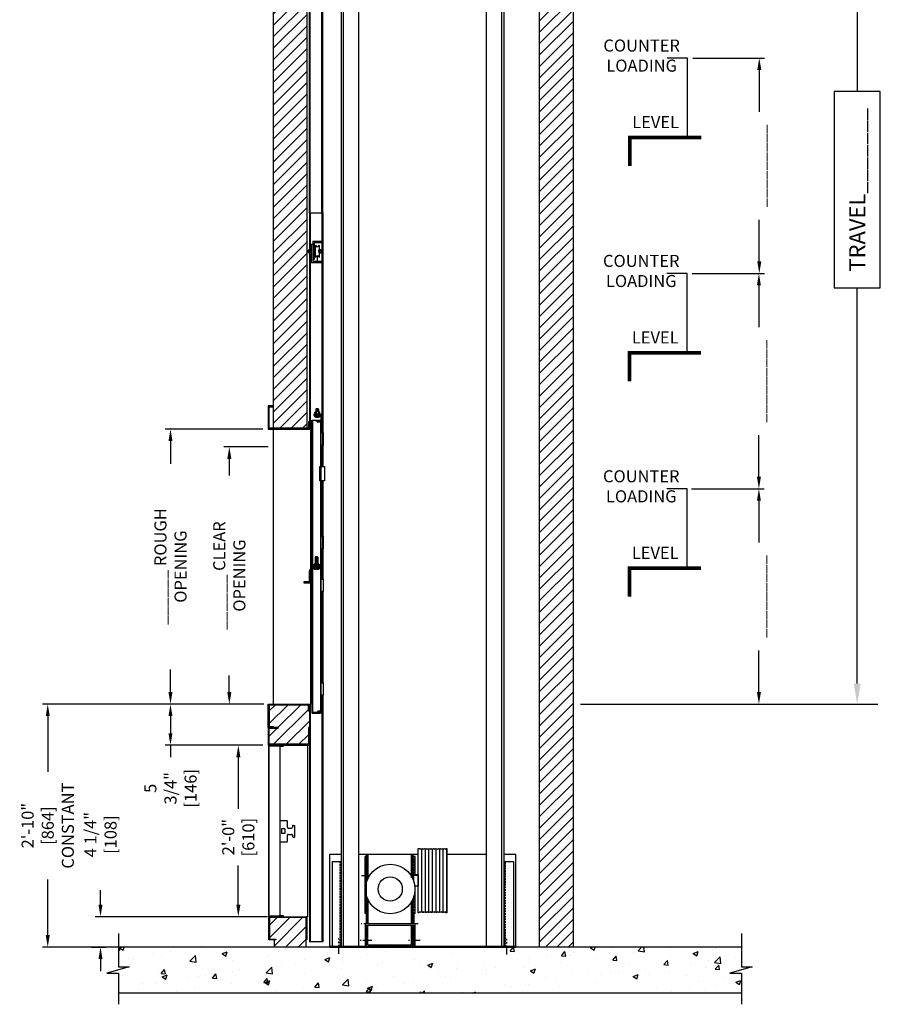
# Model space of a CAD drawing. Extents: x 12 to 427, y 129 to 404.
# Drawn here: x 132 to 252, y 135 to 273 of the extents above; entities that cross this region are included whole.
import ezdxf

# ---------------------------------------------------------------- set-up
doc = ezdxf.new("R2010")
doc.units = 0
doc.header["$MEASUREMENT"] = 0
doc.linetypes.add('CENTER', pattern=[2, 1.25, -0.25, 0.25, -0.25])
doc.linetypes.add('HIDDEN', pattern=[0.375, 0.25, -0.125])
doc.layers.get('0').update_dxf_attribs({"linetype": 'CONTINUOUS'})
doc.layers.get('DEFPOINTS').update_dxf_attribs({"linetype": 'CONTINUOUS'})
for name, color, linetype in [('1', 1, 'CONTINUOUS'), ('10', 6, 'CENTER'), ('3', 3, 'CONTINUOUS'), ('4', 4, 'CONTINUOUS'), ('5', 5, 'HIDDEN')]:
    doc.layers.add(name, color=color, linetype=linetype)
doc.styles.add('ROMANS', font='ROMANS', dxfattribs={"width": 0.8})
doc.dimstyles.new('12', dxfattribs={"dimscale": 12, "dimtxt": 0.140625, "dimasz": 0.140625, "dimexe": 0.0625, "dimexo": 0.0625, "dimgap": 0.0625, "dimtad": 0, "dimdec": 4, "dimzin": 3, "dimdsep": 46, "dimlunit": 4, "dimtxsty": 'ROMANS', "dimcen": -0.125, "dimclrd": 256, "dimclre": 256, "dimclrt": 3, "dimadec": 0, "dimazin": 0, "dimtfac": 1, "dimtdec": 4, "dimtofl": 0, "dimtmove": 0, "dimatfit": 3, "dimfxl": 0, "dimfrac": 2, "dimtolj": 1, "dimtzin": 0, "dimarcsym": 0})
doc.dimstyles.new('P14', dxfattribs={"dimscale": 14, "dimtxt": 0.140625, "dimasz": 0.18, "dimexe": 0.18, "dimexo": 0.0625, "dimgap": 0.125, "dimtad": 0, "dimdec": 4, "dimzin": 3, "dimdsep": 46, "dimlunit": 4, "dimtxsty": 'ROMANS', "dimcen": 0.09, "dimclrt": 3, "dimadec": 0, "dimazin": 0, "dimtfac": 1, "dimtdec": 4, "dimtix": 1, "dimtofl": 0, "dimtmove": 0, "dimatfit": 3, "dimfxl": 0, "dimtolj": 1, "dimtzin": 0, "dimarcsym": 0})

# ---------------------------------------------------------------- blocks, each defined once
blk = doc.blocks.new('*D82')
at = {"layer": '4', "lineweight": -2}
for p, q in [((154.55, 177.47), (135.15, 177.47)), ((135.9, 175.79), (135.9, 168)), ((135.9, 145.16), (135.9, 152.94)), ((146.61, 143.47), (135.15, 143.47))]:
    blk.add_line(p, q, dxfattribs=at)
at = {"layer": '4'}
for points in [[(135.62, 175.79), (136.18, 175.79), (135.9, 177.47)], [(135.62, 145.16), (136.18, 145.16), (135.9, 143.47)]]:
    blk.add_solid(points, dxfattribs=at)
at = {"layer": 'DEFPOINTS', "color": 0}
for p in [(155.3, 177.47), (135.9, 143.47), (147.36, 143.47)]:
    blk.add_point(p, dxfattribs=at)
at = {"layer": '4', "color": 3, "insert": (135.9, 160.47), "char_height": 1.6875, "attachment_point": 5, "rotation": 90, "style": 'ROMANS'}
blk.add_mtext('\\A1;2\'-10" [864]\\PCONSTANT', dxfattribs=at)
blk = doc.blocks.new('*D83')
at = {"layer": '4', "lineweight": -2}
for p, q in [((166, 177.47), (152.32, 177.47)), ((153.07, 175.79), (153.07, 173.41)), ((165.06, 171.72), (152.32, 171.72)), ((153.07, 171.72), (153.07, 170.04))]:
    blk.add_line(p, q, dxfattribs=at)
at = {"layer": '4'}
for points in [[(152.79, 175.79), (153.35, 175.79), (153.07, 177.47)], [(152.79, 173.41), (153.35, 173.41), (153.07, 171.72)]]:
    blk.add_solid(points, dxfattribs=at)
at = {"layer": 'DEFPOINTS', "color": 0}
for p in [(166.75, 177.47), (153.07, 171.72), (165.81, 171.72)]:
    blk.add_point(p, dxfattribs=at)
at = {"layer": '4', "color": 3, "insert": (153.07, 165.69), "char_height": 1.688, "attachment_point": 5, "rotation": 90, "style": 'ROMANS'}
blk.add_mtext('\\A1;5 3/4"\\P [146]', dxfattribs=at)
blk = doc.blocks.new('*D84')
at = {"layer": '4', "lineweight": -2}
for p, q in [((166, 215.97), (152.32, 215.97)), ((153.07, 214.29), (153.07, 211.1)), ((153.07, 179.16), (153.07, 182.34)), ((153.75, 177.47), (152.32, 177.47))]:
    blk.add_line(p, q, dxfattribs=at)
at = {"layer": '4'}
for points in [[(152.79, 214.29), (153.35, 214.29), (153.07, 215.97)], [(152.79, 179.16), (153.35, 179.16), (153.07, 177.47)]]:
    blk.add_solid(points, dxfattribs=at)
at = {"layer": 'DEFPOINTS', "color": 0}
for p in [(166.75, 215.97), (153.07, 177.47), (154.5, 177.47)]:
    blk.add_point(p, dxfattribs=at)
at = {"layer": '4', "color": 3, "insert": (153.07, 196.72), "char_height": 1.6875, "attachment_point": 5, "rotation": 90, "style": 'ROMANS'}
blk.add_mtext('\\A1;______ ROUGH OPENING ', dxfattribs=at)
blk = doc.blocks.new('*D85')
at = {"layer": '4', "lineweight": -2}
for p, q in [((166.75, 213.47), (160.55, 213.47)), ((161.3, 211.79), (161.3, 209.47)), ((161.3, 179.16), (161.3, 181.48)), ((166.13, 177.47), (160.55, 177.47))]:
    blk.add_line(p, q, dxfattribs=at)
at = {"layer": '4'}
for points in [[(161.02, 211.79), (161.59, 211.79), (161.3, 213.47)], [(161.02, 179.16), (161.59, 179.16), (161.3, 177.47)]]:
    blk.add_solid(points, dxfattribs=at)
at = {"layer": 'DEFPOINTS', "color": 0}
for p in [(161.3, 213.47), (167.5, 213.47), (166.88, 177.47)]:
    blk.add_point(p, dxfattribs=at)
at = {"layer": '4', "color": 3, "insert": (161.3, 195.47), "char_height": 1.6875, "attachment_point": 5, "rotation": 90, "style": 'ROMANS'}
blk.add_mtext('\\A1;______ CLEAR OPENING', dxfattribs=at)
blk = doc.blocks.new('*D86')
at = {"layer": '4', "lineweight": -2}
for p, q in [((143.28, 149.41), (143.28, 151.45)), ((165.53, 147.72), (142.53, 147.72)), ((142.04, 143.47), (144.03, 143.47)), ((143.28, 141.79), (143.28, 140.1))]:
    blk.add_line(p, q, dxfattribs=at)
at = {"layer": '4'}
for points in [[(143, 149.41), (143.56, 149.41), (143.28, 147.72)], [(143, 141.79), (143.56, 141.79), (143.28, 143.47)]]:
    blk.add_solid(points, dxfattribs=at)
at = {"layer": 'DEFPOINTS', "color": 0}
for p in [(166.28, 147.72), (141.29, 143.47), (143.28, 143.47)]:
    blk.add_point(p, dxfattribs=at)
at = {"layer": '4', "color": 3, "insert": (143.28, 159.21), "char_height": 1.6875, "attachment_point": 5, "rotation": 90, "style": 'ROMANS'}
blk.add_mtext('\\A1;4 1/4" [108]', dxfattribs=at)
blk = doc.blocks.new('*D87')
at = {"layer": '4', "lineweight": -2}
for p, q in [((166, 171.72), (161.81, 171.72)), ((162.56, 170.04), (162.56, 162.82)), ((162.56, 149.41), (162.56, 154.89)), ((166.65, 147.72), (161.81, 147.72))]:
    blk.add_line(p, q, dxfattribs=at)
at = {"layer": '4'}
for points in [[(162.28, 170.04), (162.85, 170.04), (162.56, 171.72)], [(162.28, 149.41), (162.85, 149.41), (162.56, 147.72)]]:
    blk.add_solid(points, dxfattribs=at)
at = {"layer": 'DEFPOINTS', "color": 0}
for p in [(166.75, 171.72), (162.56, 147.72), (167.4, 147.72)]:
    blk.add_point(p, dxfattribs=at)
at = {"layer": '4', "color": 3, "insert": (162.56, 158.86), "char_height": 1.688, "attachment_point": 5, "rotation": 90, "style": 'ROMANS'}
blk.add_mtext('\\A1;2\'-0"\\P [610]', dxfattribs=at)
blk = doc.blocks.new('*D95')
at = {"layer": '4', "color": 0, "lineweight": -2}
for p, q in [((222.89, 321.47), (252.02, 321.47)), ((249.14, 318.59), (249.14, 263.22)), ((252.37, 263.22), (245.91, 263.22)), ((245.91, 263.22), (245.91, 235.73)), ((252.37, 235.73), (252.37, 263.22)), ((245.91, 235.73), (252.37, 235.73)), ((249.14, 180.35), (249.14, 235.73)), ((210.43, 177.47), (252.02, 177.47))]:
    blk.add_line(p, q, dxfattribs=at)
at = {"layer": '4', "color": 0}
for points in [[(248.66, 318.59), (249.62, 318.59), (249.14, 321.47)], [(248.66, 180.35), (249.62, 180.35), (249.14, 177.47)]]:
    blk.add_solid(points, dxfattribs=at)
at = {"layer": 'DEFPOINTS', "color": 0}
for p in [(221.89, 321.47), (249.14, 321.47), (209.43, 177.47)]:
    blk.add_point(p, dxfattribs=at)
at = {"layer": '4', "color": 7, "insert": (249.14, 249.47), "char_height": 2.25, "attachment_point": 5, "rotation": 90, "style": 'ROMANS'}
blk.add_mtext('\\A1;TRAVEL_______', dxfattribs=at)
blk = doc.blocks.new('*D96')
at = {"layer": '4', "lineweight": -2}
for p, q in [((226.09, 207.61), (236.14, 207.61)), ((235.39, 205.93), (235.39, 200.11)), ((235.39, 179.16), (235.39, 184.98)), ((225.98, 177.47), (236.14, 177.47))]:
    blk.add_line(p, q, dxfattribs=at)
at = {"layer": '4'}
for points in [[(235.11, 205.93), (235.67, 205.93), (235.39, 207.61)], [(235.11, 179.16), (235.67, 179.16), (235.39, 177.47)]]:
    blk.add_solid(points, dxfattribs=at)
at = {"layer": 'DEFPOINTS', "color": 0}
for p in [(225.34, 207.61), (225.23, 177.47), (235.39, 177.47)]:
    blk.add_point(p, dxfattribs=at)
at = {"layer": '4', "color": 3, "insert": (235.39, 192.54), "char_height": 1.6875, "attachment_point": 5, "rotation": 90, "style": 'ROMANS'}
blk.add_mtext('\\A1;_________', dxfattribs=at)
blk = doc.blocks.new('*D97')
at = {"layer": '4', "lineweight": -2}
for p, q in [((226.09, 237.75), (236.14, 237.75)), ((235.39, 236.07), (235.39, 230.25)), ((235.39, 209.3), (235.39, 215.12)), ((225.98, 207.61), (236.14, 207.61))]:
    blk.add_line(p, q, dxfattribs=at)
at = {"layer": '4'}
for points in [[(235.11, 236.07), (235.67, 236.07), (235.39, 237.75)], [(235.11, 209.3), (235.67, 209.3), (235.39, 207.61)]]:
    blk.add_solid(points, dxfattribs=at)
at = {"layer": 'DEFPOINTS', "color": 0}
for p in [(225.34, 237.75), (225.23, 207.61), (235.39, 207.61)]:
    blk.add_point(p, dxfattribs=at)
at = {"layer": '4', "color": 3, "insert": (235.39, 222.68), "char_height": 1.6875, "attachment_point": 5, "rotation": 90, "style": 'ROMANS'}
blk.add_mtext('\\A1;_________', dxfattribs=at)
blk = doc.blocks.new('*D98')
at = {"layer": '4', "lineweight": -2}
for p, q in [((226.14, 267.89), (236.19, 267.89)), ((235.44, 266.21), (235.44, 260.39)), ((235.44, 239.44), (235.44, 245.26)), ((226.03, 237.75), (236.19, 237.75))]:
    blk.add_line(p, q, dxfattribs=at)
at = {"layer": '4'}
for points in [[(235.16, 266.21), (235.73, 266.21), (235.44, 267.89)], [(235.16, 239.44), (235.73, 239.44), (235.44, 237.75)]]:
    blk.add_solid(points, dxfattribs=at)
at = {"layer": 'DEFPOINTS', "color": 0}
for p in [(225.39, 267.89), (225.28, 237.75), (235.44, 237.75)]:
    blk.add_point(p, dxfattribs=at)
at = {"layer": '4', "color": 3, "insert": (235.44, 252.82), "char_height": 1.6875, "attachment_point": 5, "rotation": 90, "style": 'ROMANS'}
blk.add_mtext('\\A1;_________', dxfattribs=at)

msp = doc.modelspace()

# ---------------------------------------------------------------- hatches: boundary and pattern name
at = {"layer": '1'}
h = msp.add_hatch(dxfattribs=at)
h.set_pattern_fill('ANSI31', color=256, scale=9, style=0)
h.paths.add_polyline_path([(167.43361, 216.09753), (172.18361, 216.09753), (172.18361, 279.03503), (167.43361, 279.03503)])
h = msp.add_hatch(dxfattribs=at)
h.set_pattern_fill('ANSI31', color=256, scale=9, style=0)
h.paths.add_polyline_path([(204.68361, 143.47253), (209.43361, 143.47253), (209.43361, 279.03503), (204.68361, 279.03503)])
h = msp.add_hatch(dxfattribs=at)
h.set_pattern_fill('ANSI31', color=256, scale=10, style=0)
h.set_pattern_definition([(45, (269.738, -556.7679), (-0.8838835, 0.8838835), [])])
h.paths.add_polyline_path([(168.13808, 174.22254), (168.13808, 174.09754), (166.87111, 174.09754), (166.87111, 171.84754), (172.37111, 171.84754), (172.37111, 174.22254), (172.49611, 174.22254), (172.49611, 176.47253), (172.37111, 176.47253), (172.37111, 177.34753), (166.87111, 177.34753), (166.87111, 174.34753), (167.43361, 174.34753), (167.43361, 174.22254)])
h.paths.add_polyline_path([(166.93361, 147.59754), (166.93361, 144.59754), (167.79806, 144.59754), (167.79806, 144.47254), (167.5522, 144.47254), (167.5522, 143.47253), (171.99611, 143.47253), (171.99611, 147.59753)])
h = msp.add_hatch(dxfattribs=at)
h.set_pattern_fill('AR-CONC', color=256, style=0)
h.set_pattern_definition([(50, (-27.105, 0), (7.1726, -0.62752), [0.75, -8.25]), (355, (-27.105, 0), (-1.38751, 7.52192), [0.6, -6.6]), (100.4514, (-26.5074, -0.052), (5.7851, 6.8944), [0.6374, -7.01142]), (46.1842, (-27.105, 2), (10.6724, -1.6552), [1.125, -12.375]), (96.6356, (-26.216, 1.862), (9.34663, 9.74118), [0.9561, -10.51713]), (351.184, (-27.105, 2), (9.3466, 9.7412), [0.9, -9.9]), (21, (-26.105, 1.5), (5.96907, -4.02619), [0.75, -8.25]), (326, (-26.105, 1.5), (2.43315, 7.2515), [0.6, -6.6]), (71.4514, (-25.608, 1.1645), (8.40223, 3.2253), [0.6374, -7.01142]), (37.5, (-27.105, 0), (0.121599, 3.328939), [0, -6.52, 0, -6.7, 0, -6.625]), (7.5, (-27.105, 0), (2.630695, 3.944117), [0, -3.82, 0, -6.37, 0, -2.525]), (327.5, (-29.335, 0), (5.338224, -0.225549), [0, -2.5, 0, -7.8, 0, -10.35]), (317.5, (-30.335, 0), (5.83186, 1.00105), [0, -3.25, 0, -5.18, 0, -7.35])])
h.paths.add_polyline_path([(232.93921, 137.03503), (232.93921, 139.80289), (231.32653, 139.80289), (234.45429, 140.71579), (232.95311, 140.71579), (232.95311, 143.47253), (145.79019, 143.47253), (145.79019, 140.71579), (147.29137, 140.71579), (144.1636, 139.80289), (145.77629, 139.80289), (145.77629, 137.03503)])

# ---------------------------------------------------------------- linework, layer by layer
for p, q in [((204.68361, 143.47253), (204.68361, 287.47252)), ((209.43361, 143.47253), (209.43361, 287.47252)), ((167.43361, 279.03503), (167.43361, 177.47253)), ((172.18361, 216.09753), (172.18361, 279.03503)), ((145.79019, 145.3813), (145.79019, 140.71579)), ((232.95311, 145.3813), (232.95311, 140.71579)), ((147.29137, 140.71579), (144.1636, 139.80289)), ((145.79019, 140.71579), (147.29137, 140.71579)), ((234.45429, 140.71579), (231.32653, 139.80289)), ((232.95311, 140.71579), (234.45429, 140.71579)), ((144.1636, 139.80289), (145.77629, 139.80289)), ((145.77629, 139.80289), (145.77629, 135.46311)), ((231.32653, 139.80289), (232.93921, 139.80289)), ((232.93921, 139.80289), (232.93921, 135.46311))]:
    msp.add_line(p, q)
for points in [[(225.39023, 256.77833), (225.39023, 267.89376), (222.55335, 267.89376)], [(225.33616, 226.63792), (225.33616, 237.75335), (222.49928, 237.75335)], [(225.33616, 196.49751), (225.33616, 207.61294), (222.49928, 207.61294)]]:
    msp.add_lwpolyline(points)
at = {"const_width": 0.5}
for points in [[(217.34596, 252.77833), (217.34596, 256.77833), (227.34596, 256.77833)], [(217.29189, 222.63792), (217.29189, 226.63792), (227.29189, 226.63792)], [(217.29189, 192.49751), (217.29189, 196.49751), (227.29189, 196.49751)]]:
    msp.add_lwpolyline(points, dxfattribs=at)
at = {"layer": '1'}
for p, q in [((172.49611, 246.22253), (172.49611, 279.84794)), ((172.62111, 246.22253), (172.62111, 279.84794)), ((174.24611, 246.22253), (174.24611, 279.84794)), ((174.37111, 246.22253), (174.37111, 279.84794))]:
    msp.add_line(p, q, dxfattribs=at)
at = {"layer": '10'}
for p, q in [((179.80861, 153.47269), (180.89485, 153.47269)), ((187.68361, 153.47269), (186.72237, 153.47269)), ((181.36143, 146.72253), (179.73643, 146.72253)), ((187.73584, 146.72253), (186.11084, 146.72253)), ((176.62111, 142.51753), (176.62111, 144.67753)), ((181.24611, 144.41003), (179.62111, 144.41003)), ((187.99611, 144.41003), (186.37111, 144.41003)), ((200.12111, 142.45503), (200.12111, 144.61503))]:
    msp.add_line(p, q, dxfattribs=at)
at = {"layer": '3'}
for p, q in [((176.93361, 319.50554), (176.93361, 143.47253)), ((177.24611, 319.50554), (177.24611, 143.47253)), ((179.37111, 319.50554), (179.37111, 143.47253)), ((197.24611, 319.50554), (197.24611, 143.47253)), ((199.37111, 319.50554), (199.37111, 143.47253)), ((199.68361, 319.50554), (199.68361, 143.47253)), ((172.49611, 246.22253), (172.49611, 215.97253)), ((172.49611, 246.22253), (174.37111, 246.22253)), ((172.62111, 246.22253), (172.62111, 215.97253)), ((174.24611, 246.22253), (174.24611, 215.47253)), ((174.37111, 246.22253), (174.37111, 215.47253)), ((172.78931, 239.2338), (172.78931, 241.84753)), ((172.78931, 241.84753), (172.97681, 241.84753)), ((174.24611, 242.22253), (172.97681, 242.22253)), ((172.97681, 242.22253), (172.97681, 239.72253)), ((172.97681, 241.84753), (172.97681, 239.4213)), ((174.24611, 242.03503), (173.16431, 242.03503)), ((173.16431, 242.03503), (173.16431, 239.72253)), ((172.39389, 240.68515), (172.39389, 241.00991)), ((172.40986, 240.95578), (172.56056, 240.95578)), ((172.40986, 240.73928), (172.56056, 240.73928)), ((172.4111, 241.06404), (172.56056, 241.06404)), ((172.56056, 241.06404), (172.4111, 241.06404)), ((172.4111, 240.63102), (172.56056, 240.63102)), ((172.56056, 240.63102), (172.4111, 240.63102)), ((172.56056, 240.63102), (172.56056, 241.06404)), ((172.56056, 240.72253), (172.56056, 240.97253)), ((172.66431, 240.97253), (172.56056, 240.97253)), ((172.66431, 240.72253), (172.56056, 240.72253)), ((173.35345, 240.97253), (173.16431, 240.97253)), ((173.35345, 240.72253), (173.16431, 240.72253)), ((173.60345, 240.22253), (173.60345, 239.4213)), ((173.91827, 240.97253), (173.72845, 240.97253)), ((173.91827, 240.72253), (173.72845, 240.72253)), ((173.86469, 240.7694), (173.86469, 240.92565)), ((173.89594, 240.72253), (173.89594, 240.97253)), ((173.91827, 241.06404), (174.10898, 241.06404)), ((174.10898, 241.06404), (173.91827, 241.06404)), ((173.91827, 240.63102), (173.91827, 241.06404)), ((174.11022, 240.95578), (173.91827, 240.95578)), ((174.11022, 240.73928), (173.91827, 240.73928)), ((173.91827, 240.63102), (174.10898, 240.63102)), ((174.10898, 240.63102), (173.91827, 240.63102)), ((174.12619, 240.68515), (174.12619, 241.00991)), ((174.14594, 240.97253), (174.12619, 240.97253)), ((174.14594, 240.72253), (174.12619, 240.72253)), ((174.14594, 240.97253), (174.17719, 240.94128)), ((174.14594, 240.72253), (174.14594, 240.97253)), ((174.14594, 240.72253), (174.17719, 240.75378)), ((174.17719, 240.75378), (174.17719, 240.94128)), ((174.24611, 239.2338), (172.78931, 239.2338)), ((173.16431, 239.72253), (172.97681, 239.72253)), ((174.24611, 239.4213), (172.97681, 239.4213)), ((173.10345, 218.07149), (174.35345, 218.07149)), ((173.10345, 218.07149), (173.10345, 217.88399)), ((173.10345, 217.88399), (174.16595, 217.88399)), ((173.27869, 218.35756), (173.27869, 218.07149)), ((173.27869, 218.07149), (173.27869, 218.35756)), ((173.92821, 218.07149), (173.27869, 218.07149)), ((173.92821, 217.88399), (173.27869, 217.88399)), ((173.27869, 217.88399), (173.27869, 217.65979)), ((173.27869, 217.65979), (173.27869, 217.88399)), ((173.84702, 218.38336), (173.35988, 218.38336)), ((173.81995, 217.88399), (173.38694, 217.88399)), ((173.41595, 218.77461), (173.46282, 218.82149)), ((173.79095, 218.77461), (173.41595, 218.77461)), ((173.79095, 218.77461), (173.41595, 218.77461)), ((173.41595, 218.77461), (173.41595, 218.38336)), ((173.79095, 218.68086), (173.41595, 218.68086)), ((173.79095, 218.58711), (173.41595, 218.58711)), ((173.79095, 218.49336), (173.41595, 218.49336)), ((173.79095, 218.39961), (173.41595, 218.39961)), ((173.79095, 217.88399), (173.41595, 217.88399)), ((173.44107, 218.35942), (173.44107, 218.07149)), ((173.44107, 217.65794), (173.44107, 217.88399)), ((173.74407, 218.82149), (173.46282, 218.82149)), ((173.72845, 217.88399), (173.47845, 217.88399)), ((173.72064, 218.72774), (173.48626, 218.72774)), ((173.72064, 218.63399), (173.48626, 218.63399)), ((173.72064, 218.54024), (173.48626, 218.54024)), ((173.72064, 218.44649), (173.48626, 218.44649)), ((173.79095, 218.77461), (173.74407, 218.82149)), ((173.76583, 218.35942), (173.76583, 218.07149)), ((173.76583, 217.65794), (173.76583, 217.88399)), ((173.79095, 218.77461), (173.79095, 218.38336)), ((173.92821, 218.35756), (173.92821, 218.07149)), ((173.92821, 218.07149), (173.92821, 218.35756)), ((173.92821, 217.88399), (173.92821, 217.65979)), ((173.92821, 217.65979), (173.92821, 217.88399)), ((174.16595, 216.47253), (174.16595, 217.88399)), ((174.35345, 218.07149), (174.35345, 216.47253)), ((172.85345, 196.72253), (172.85345, 217.22253)), ((172.85345, 217.22253), (174.16595, 217.22253)), ((172.91595, 217.16003), (172.91595, 196.78503)), ((174.10345, 217.16003), (172.91595, 217.16003)), ((173.84702, 217.63399), (173.35988, 217.63399)), ((173.3721, 217.16003), (174.10345, 217.16003)), ((173.60345, 216.97253), (173.60345, 217.03503)), ((173.60345, 217.03503), (174.10345, 217.03503)), ((173.60345, 216.97253), (174.04095, 216.97253)), ((174.04095, 216.97253), (174.04095, 196.97253)), ((174.10345, 217.16003), (174.10345, 196.78503)), ((174.10345, 216.53503), (174.10345, 217.16003)), ((174.16595, 217.22253), (174.16595, 216.53503)), ((174.35345, 216.47253), (174.16595, 216.47253)), ((174.16595, 216.47253), (174.16595, 215.47253)), ((172.68361, 215.97253), (172.49611, 215.97253)), ((172.68361, 196.42836), (172.68361, 215.97253)), ((174.10345, 215.47253), (174.41595, 215.47253)), ((174.35345, 215.47253), (174.35345, 213.72253)), ((174.41595, 215.47253), (174.41595, 213.72253)), ((174.41595, 213.72253), (174.10345, 213.72253)), ((174.16595, 213.72253), (174.16595, 212.72253)), ((174.24611, 213.72253), (174.24611, 210.72253)), ((174.37111, 213.72253), (174.37111, 210.72253)), ((174.16595, 212.72253), (174.10345, 212.72253)), ((173.97845, 208.72253), (173.97845, 210.72253)), ((173.97845, 210.72253), (174.60345, 210.72253)), ((174.10345, 208.72253), (174.10345, 210.72253)), ((174.60345, 210.72253), (174.60345, 208.72253)), ((174.60345, 208.72253), (173.97845, 208.72253)), ((174.24611, 208.72253), (174.24611, 200.97253)), ((174.37111, 208.72253), (174.37111, 200.97253)), ((174.10345, 207.97253), (174.16595, 207.97253)), ((174.16595, 207.97253), (174.16595, 200.97253)), ((174.10345, 200.97253), (174.41595, 200.97253)), ((174.35345, 200.97253), (174.35345, 199.22253)), ((174.41595, 200.97253), (174.41595, 199.22253)), ((174.41595, 199.22253), (174.10345, 199.22253)), ((174.16595, 199.22253), (174.16595, 198.22253)), ((174.24611, 199.22253), (174.24611, 194.97253)), ((174.37111, 199.22253), (174.37111, 194.97253)), ((173.18977, 196.78503), (173.18977, 197.0711)), ((173.18977, 197.0711), (173.18977, 196.78503)), ((173.7581, 197.0969), (173.27096, 197.0969)), ((173.32703, 198.05065), (173.37391, 198.09753)), ((173.70203, 198.05065), (173.32703, 198.05065)), ((173.70203, 198.05065), (173.32703, 198.05065)), ((173.32703, 198.05065), (173.32703, 197.0969)), ((173.70203, 197.9569), (173.32703, 197.9569)), ((173.70203, 197.86315), (173.32703, 197.86315)), ((173.70203, 197.7694), (173.32703, 197.7694)), ((173.70203, 197.67565), (173.32703, 197.67565)), ((173.70203, 197.5819), (173.32703, 197.5819)), ((173.70203, 197.48815), (173.32703, 197.48815)), ((173.70203, 197.3944), (173.32703, 197.3944)), ((173.70203, 197.30065), (173.32703, 197.30065)), ((173.70203, 197.2069), (173.32703, 197.2069)), ((173.70203, 197.11315), (173.32703, 197.11315)), ((173.35215, 197.07296), (173.35215, 196.78503)), ((173.65516, 198.09753), (173.37391, 198.09753)), ((173.42078, 197.81836), (173.38953, 197.78711)), ((173.38953, 196.86003), (173.38953, 197.78711)), ((173.63953, 197.7767), (173.38953, 197.7767)), ((173.63953, 197.69336), (173.38953, 197.69336)), ((173.63953, 197.61003), (173.38953, 197.61003)), ((173.63953, 197.5267), (173.38953, 197.5267)), ((173.63953, 197.44336), (173.38953, 197.44336)), ((173.63953, 197.36003), (173.38953, 197.36003)), ((173.63953, 197.2767), (173.38953, 197.2767)), ((173.63953, 197.19336), (173.38953, 197.19336)), ((173.63953, 197.11003), (173.38953, 197.11003)), ((173.63172, 198.00378), (173.39734, 198.00378)), ((173.63172, 197.91003), (173.39734, 197.91003)), ((173.63172, 197.81628), (173.39734, 197.81628)), ((173.63172, 197.72253), (173.39734, 197.72253)), ((173.63172, 197.62878), (173.39734, 197.62878)), ((173.63172, 197.53503), (173.39734, 197.53503)), ((173.63172, 197.44128), (173.39734, 197.44128)), ((173.63172, 197.34753), (173.39734, 197.34753)), ((173.63172, 197.25378), (173.39734, 197.25378)), ((173.63172, 197.16003), (173.39734, 197.16003)), ((173.60828, 197.81836), (173.42078, 197.81836)), ((173.60828, 197.73503), (173.42078, 197.73503)), ((173.60828, 197.6517), (173.42078, 197.6517)), ((173.60828, 197.56836), (173.42078, 197.56836)), ((173.60828, 197.48503), (173.42078, 197.48503)), ((173.60828, 197.4017), (173.42078, 197.4017)), ((173.60828, 197.31836), (173.42078, 197.31836)), ((173.60828, 197.23503), (173.42078, 197.23503)), ((173.60828, 197.1517), (173.42078, 197.1517)), ((173.60828, 197.06836), (173.42078, 197.06836)), ((173.60828, 197.81836), (173.63953, 197.78711)), ((173.63953, 196.86003), (173.63953, 197.78711)), ((173.70203, 198.05065), (173.65516, 198.09753)), ((173.67691, 197.07296), (173.67691, 196.78503)), ((173.70203, 198.05065), (173.70203, 197.0969)), ((173.83929, 196.78503), (173.83929, 197.0711)), ((173.83929, 197.0711), (173.83929, 196.78503)), ((174.10345, 198.22253), (174.16595, 198.22253)), ((174.10345, 196.78503), (174.10345, 197.41003)), ((174.16595, 197.41003), (174.10345, 197.41003)), ((174.16595, 197.41003), (174.16595, 196.72253)), ((172.68361, 177.47253), (172.68361, 196.17836)), ((174.16595, 196.72253), (172.85345, 196.72253)), ((172.87078, 176.22253), (172.87078, 196.72253)), ((172.87078, 196.72253), (174.18328, 196.72253)), ((172.91595, 196.78503), (174.10345, 196.78503)), ((174.10345, 196.78503), (172.91595, 196.78503)), ((172.93328, 196.66003), (172.93328, 176.28503)), ((174.12078, 196.66003), (172.93328, 196.66003)), ((173.83929, 196.78503), (173.18977, 196.78503)), ((173.83929, 196.59753), (173.18977, 196.59753)), ((173.18977, 196.37333), (173.18977, 196.59753)), ((173.20203, 196.64753), (173.20203, 196.61467)), ((173.85203, 196.61003), (173.20203, 196.61003)), ((173.83953, 196.66003), (173.21453, 196.66003)), ((173.7581, 196.34753), (173.27096, 196.34753)), ((173.73104, 196.59753), (173.29803, 196.59753)), ((173.70203, 196.59753), (173.32703, 196.59753)), ((173.35203, 196.80492), (173.37703, 196.86003)), ((173.36722, 196.80492), (173.35203, 196.80492)), ((173.35203, 196.80492), (173.35203, 196.72253)), ((173.35215, 196.37148), (173.35215, 196.59753)), ((173.36722, 196.80492), (173.36373, 196.72253)), ((173.37703, 196.86003), (173.51453, 196.86003)), ((173.38943, 196.66003), (174.12078, 196.66003)), ((173.63953, 197.0267), (173.38953, 197.0267)), ((173.63953, 196.94336), (173.38953, 196.94336)), ((173.63953, 196.59753), (173.38953, 196.59753)), ((173.60828, 196.98503), (173.42078, 196.98503)), ((173.60828, 196.9017), (173.42078, 196.9017)), ((173.43977, 196.59753), (173.43977, 196.37333)), ((173.65203, 196.86003), (173.51453, 196.86003)), ((173.6296, 196.47253), (174.05828, 196.47253)), ((173.67703, 196.80492), (173.65203, 196.86003)), ((173.66184, 196.80492), (173.67703, 196.80492)), ((173.66184, 196.80492), (173.66533, 196.72253)), ((173.67691, 196.37148), (173.67691, 196.59753)), ((173.67703, 196.80492), (173.67703, 196.72253)), ((173.76877, 196.53503), (174.12078, 196.53503)), ((174.04095, 196.97253), (173.83929, 196.97253)), ((173.83929, 196.91003), (174.10345, 196.91003)), ((173.83929, 196.59753), (173.83929, 196.37333)), ((173.83929, 196.37333), (173.83929, 196.59753)), ((173.85203, 196.64753), (173.85203, 196.61467)), ((174.05828, 196.47253), (174.05828, 176.47253)), ((174.12078, 196.66003), (174.12078, 176.28503)), ((174.12078, 196.03503), (174.12078, 196.66003)), ((174.18328, 195.97253), (174.12078, 195.97253)), ((174.18328, 196.72253), (174.18328, 195.97253)), ((174.18328, 195.97253), (174.18328, 194.97253)), ((174.12078, 194.97253), (174.43328, 194.97253)), ((174.43328, 194.97253), (174.43328, 193.22253)), ((174.43328, 193.22253), (174.12078, 193.22253)), ((174.18328, 193.22253), (174.18328, 192.22253)), ((174.24611, 193.22253), (174.24611, 180.47253)), ((174.37111, 193.22253), (174.37111, 180.47253)), ((174.18328, 192.22253), (174.12078, 192.22253)), ((174.12078, 181.47253), (174.18328, 181.47253)), ((174.18328, 181.47253), (174.18328, 180.47253)), ((174.12078, 180.47253), (174.43328, 180.47253)), ((174.43328, 180.47253), (174.43328, 178.72253)), ((174.43328, 178.72253), (174.12078, 178.72253)), ((174.18328, 178.72253), (174.18328, 177.72253)), ((174.24611, 178.72253), (174.24611, 144.22253)), ((174.37111, 178.72253), (174.37111, 144.22253)), ((172.49611, 177.47253), (172.49611, 144.22253)), ((172.49611, 177.47253), (172.68361, 177.47253)), ((172.62111, 177.47253), (172.62111, 144.22253)), ((174.05828, 176.47253), (173.66108, 176.47253)), ((173.66108, 176.41003), (173.66108, 176.47253)), ((173.66108, 176.41003), (174.12078, 176.41003)), ((174.12078, 177.72253), (174.18328, 177.72253)), ((174.18328, 176.91003), (174.12078, 176.91003)), ((174.12078, 176.28503), (174.12078, 176.91003)), ((174.18328, 176.91003), (174.18328, 176.22253)), ((174.18328, 176.22253), (172.87078, 176.22253)), ((172.87124, 176.22253), (173.99741, 176.22253)), ((172.87124, 176.22253), (173.99741, 176.22253)), ((172.93328, 176.28503), (174.12078, 176.28503)), ((174.12078, 176.28503), (172.93328, 176.28503)), ((173.01157, 176.28503), (173.66108, 176.28503)), ((168.13808, 174.22254), (166.74611, 174.22254)), ((168.13808, 174.22254), (166.74611, 174.22254)), ((166.74611, 174.22254), (166.74611, 171.72254)), ((166.87111, 171.84754), (166.87111, 174.09754)), ((166.87111, 174.09754), (168.13808, 174.09754)), ((168.13808, 174.09754), (168.13808, 174.22254)), ((172.49611, 174.22254), (172.37111, 174.22254)), ((172.37111, 174.22254), (172.37111, 171.84754)), ((166.74611, 171.72254), (172.05861, 171.72254)), ((172.37111, 171.84754), (166.87111, 171.84754)), ((168.87111, 171.72254), (168.87111, 171.66004)), ((172.05861, 171.72254), (172.24611, 171.72254)), ((172.24611, 171.72254), (172.24611, 147.72254)), ((172.24611, 171.72254), (172.49611, 171.72254)), ((168.43361, 161.19129), (169.33361, 161.19129)), ((169.05134, 160.03091), (168.60788, 160.03091)), ((168.60788, 160.03091), (168.60788, 159.37976)), ((169.05134, 160.03091), (169.05134, 159.37976)), ((169.43361, 160.23713), (169.43361, 161.09129)), ((169.53361, 160.13713), (170.01926, 160.13713)), ((170.11926, 160.41022), (170.11926, 160.23713)), ((170.21926, 160.51022), (170.43361, 160.51022)), ((170.43361, 160.51022), (170.43361, 158.87236)), ((169.05134, 159.37976), (168.60788, 159.37976)), ((169.43361, 158.29129), (169.43361, 159.14545)), ((169.53361, 159.24545), (170.01926, 159.24545)), ((170.11926, 159.14545), (170.11926, 158.97236)), ((170.21926, 158.87236), (170.43361, 158.87236)), ((168.43361, 158.19129), (169.33361, 158.19129)), ((188.22861, 148.41253), (188.22861, 157.16253)), ((188.72861, 148.41253), (188.72861, 157.16253)), ((189.22861, 148.41253), (189.22861, 157.16253)), ((189.72861, 148.41253), (189.72861, 157.16253)), ((190.22861, 148.41253), (190.22861, 157.16253)), ((190.72861, 148.41253), (190.72861, 157.16253)), ((191.22861, 148.41253), (191.22861, 157.16253)), ((191.72861, 148.41253), (191.72861, 157.16253)), ((175.37111, 156.47253), (176.93361, 156.47253)), ((175.37111, 143.47253), (175.37111, 156.47253)), ((179.37111, 156.47253), (187.72861, 156.47253)), ((180.30861, 148.17503), (180.30861, 156.16003)), ((180.65861, 156.16003), (180.30861, 156.16003)), ((180.49611, 146.72253), (180.49611, 156.47253)), ((180.68361, 153.09439), (180.68361, 156.47253)), ((186.80861, 153.19144), (186.80861, 156.47253)), ((187.30861, 156.16003), (186.95861, 156.16003)), ((186.99611, 152.95623), (186.99611, 156.47253)), ((187.30861, 153.60003), (187.30861, 156.16003)), ((191.72861, 156.47253), (197.24611, 156.47253)), ((199.68361, 156.47253), (201.37111, 156.47253)), ((201.37111, 143.47253), (201.37111, 156.47253)), ((175.68361, 155.47253), (175.68361, 143.59753)), ((175.68361, 155.47253), (176.93361, 155.47253)), ((176.93361, 143.59753), (176.93361, 155.47253)), ((199.80861, 143.59753), (199.80861, 155.47253)), ((199.80861, 155.47253), (201.05861, 155.47253)), ((201.05861, 155.47253), (201.05861, 143.59753)), ((187.30861, 148.17503), (187.30861, 151.97503)), ((186.99611, 146.72253), (186.99611, 150.23883)), ((180.68361, 146.72253), (180.68361, 150.10067)), ((186.80861, 146.72253), (186.80861, 149.86368)), ((166.80861, 147.72254), (172.05861, 147.72254)), ((166.80861, 147.72254), (171.55861, 147.72254)), ((166.80861, 144.47254), (166.80861, 147.72254)), ((171.99611, 147.59753), (166.93361, 147.59754)), ((166.93361, 147.59754), (166.93361, 144.59754)), ((171.99611, 147.59753), (171.99611, 143.47253)), ((172.24611, 147.72254), (172.05861, 147.72254)), ((172.12111, 147.72253), (172.12111, 144.47253)), ((180.49611, 148.17503), (180.49611, 146.72253)), ((187.12111, 148.17503), (187.12111, 146.72253)), ((187.30861, 146.72253), (180.30861, 146.72253)), ((180.30861, 146.72253), (180.30861, 143.59753)), ((180.49611, 143.59753), (180.49611, 146.53503)), ((180.49611, 146.53503), (187.12111, 146.53503)), ((180.49611, 143.59753), (180.49611, 146.53503)), ((180.68361, 143.78503), (180.68361, 146.53503)), ((186.80861, 143.78503), (186.80861, 146.53503)), ((186.99611, 143.59753), (186.99611, 146.53503)), ((187.12111, 146.53503), (187.12111, 143.59753)), ((187.30861, 143.59753), (187.30861, 146.72253)), ((232.95311, 143.47253), (145.79019, 143.47253)), ((167.79806, 144.47254), (166.80861, 144.47254)), ((166.93361, 144.59754), (167.79806, 144.59754)), ((167.5522, 144.47253), (167.5522, 143.47253)), ((167.79806, 144.59754), (167.79806, 144.47254)), ((172.12111, 144.47253), (171.99611, 144.47254)), ((174.37111, 144.22253), (172.49611, 144.22253)), ((175.37111, 143.59753), (201.37111, 143.59753)), ((175.37111, 143.47253), (201.37111, 143.47253)), ((180.24611, 143.59753), (180.37111, 143.59753)), ((180.24611, 143.59753), (180.43361, 143.59753)), ((180.30861, 143.59753), (180.49611, 143.59753)), ((180.43361, 143.59753), (187.05861, 143.59753)), ((180.49611, 143.59753), (186.99611, 143.59753)), ((180.68361, 143.78503), (186.80861, 143.78503)), ((187.05861, 143.59753), (187.24611, 143.59753)), ((187.12111, 143.59753), (187.30861, 143.59753)), ((232.93921, 137.03503), (145.77629, 137.03503))]:
    msp.add_line(p, q, dxfattribs=at)
msp.add_lwpolyline([(173.35345, 239.97253), (173.35345, 241.72253, 1), (173.85345, 241.72253), (173.85345, 239.97253, 1)], format="xyb", close=True, dxfattribs=at)
for points in [[(172.49611, 215.97253), (172.49611, 216.97253), (172.37111, 216.97253), (172.37111, 216.09753), (166.87111, 216.09753), (166.87111, 219.09753), (167.43361, 219.09753), (167.43361, 219.22253), (166.74611, 219.22253), (166.74611, 215.97253)], [(171.72845, 194.44801), (172.60345, 194.44801), (172.60345, 196.03952), (172.92562, 196.59753), (174.10345, 196.59753), (174.10345, 196.72253), (172.85345, 196.72253), (172.47845, 196.07301), (172.47845, 194.57301), (171.72845, 194.57301)], [(172.49611, 177.47253), (172.49611, 176.47253), (172.37111, 176.47253), (172.37111, 177.34753), (166.87111, 177.34753), (166.87111, 174.34753), (167.43361, 174.34753), (167.43361, 174.22253), (166.74611, 174.22253), (166.74611, 177.47253)], [(168.87111, 171.66004), (168.37111, 171.66004), (168.37111, 147.78504), (168.87111, 147.78504), (168.87111, 147.84754), (168.43361, 147.84754), (168.43361, 171.59754), (168.87111, 171.59754)]]:
    msp.add_lwpolyline(points, close=True, dxfattribs=at)
for points in [[(168.87111, 147.72254), (166.80861, 147.72254), (166.80861, 171.72254), (168.87111, 171.72254)], [(168.87111, 147.78504), (166.87111, 147.78504), (166.87111, 171.66004), (168.87111, 171.66004)], [(187.72861, 148.28753), (187.72861, 157.28753), (187.85361, 157.28753)], [(191.60361, 157.28753), (191.72861, 157.28753), (191.72861, 148.28753), (191.60361, 148.28753)], [(180.49611, 148.17503), (180.30861, 148.17503)], [(187.30861, 148.17503), (187.12111, 148.17503)], [(187.85361, 148.28753), (187.72861, 148.28753)]]:
    msp.add_lwpolyline(points, dxfattribs=at)
at = {"layer": '3', "linetype": 'Continuous'}
for points in [[(186.95861, 156.41253), (180.65861, 156.41253)], [(180.65861, 156.41253), (180.65861, 153.04104)], [(186.95861, 156.41253), (186.95861, 153.04104)], [(187.72861, 153.60003), (186.95861, 153.60003)], [(187.72861, 153.60003), (187.72861, 151.97503)], [(187.72861, 151.97503), (187.25299, 151.97503)], [(180.65861, 150.15402), (180.65861, 146.72253)], [(186.95861, 150.15402), (186.95861, 146.72253)], [(186.95861, 146.72253), (180.65861, 146.72253)]]:
    msp.add_lwpolyline(points, dxfattribs=at)
for radius in [3.465, 1.69214]:
    msp.add_circle((183.80861, 151.59753), radius, dxfattribs=at)
at = {"layer": '3'}
for centre, radius, start, end in [((172.48764, 241.00991), 0.09375, 144.7356103, 215.2643897), ((172.76889, 240.84753), 0.375, 163.2213451, 196.7786549), ((172.48764, 240.68515), 0.09375, 144.7356103, 215.2643897), ((174.03244, 241.00991), 0.09375, 324.7356103, 35.2643897), ((174.03244, 240.68515), 0.09375, 324.7356103, 35.2643897), ((173.75119, 240.84753), 0.375, 343.2213451, 16.7786549), ((173.35988, 218.24274), 0.14062, 54.7356103, 125.2643897), ((173.60345, 217.82086), 0.5625, 73.2213451, 106.7786549), ((173.84702, 218.24274), 0.14062, 54.7356103, 125.2643897), ((173.35988, 217.77461), 0.14062, 234.7356103, 305.2643897), ((173.60345, 218.19649), 0.5625, 253.2213451, 286.7786549), ((173.84702, 217.77461), 0.14062, 234.7356103, 305.2643897), ((173.27096, 196.95628), 0.14062, 54.7356103, 125.2643897), ((173.51453, 196.5344), 0.5625, 73.2213451, 106.7786549), ((173.7581, 196.95628), 0.14062, 54.7356103, 125.2643897), ((173.27096, 196.48815), 0.14062, 234.7356103, 305.2643897), ((173.21453, 196.64753), 0.0125, 90, 180), ((173.21453, 196.61467), 0.0125, 180, 221.0820899), ((173.52703, 196.88711), 0.42708, 221.0820899, 318.9179101), ((173.51453, 196.91003), 0.5625, 253.2213451, 286.7786549), ((173.48619, 196.70635), 0.15449, 84.1139492, 140.3585066), ((173.54287, 196.70635), 0.15449, 39.6414934, 95.8860508), ((173.7581, 196.48815), 0.14062, 234.7356103, 305.2643897), ((173.83953, 196.64753), 0.0125, 0, 90), ((173.83953, 196.61467), 0.0125, 318.9179101, 0), ((169.33361, 161.09129), 0.1, 0, 90), ((169.53361, 160.23713), 0.1, 180, 270), ((170.01926, 160.23713), 0.1, 270, 0), ((170.21926, 160.41022), 0.1, 90, 180), ((169.53361, 159.14545), 0.1, 90, 180), ((170.01926, 159.14545), 0.1, 0, 90), ((170.21926, 158.97236), 0.1, 180, 270), ((169.33361, 158.29129), 0.1, 270, 0), ((187.97861, 157.28753), 0.125, 180, 0), ((188.22861, 157.28753), 0.125, 180, 0), ((188.47861, 157.28753), 0.125, 180, 0), ((188.72861, 157.28753), 0.125, 180, 0), ((188.97861, 157.28753), 0.125, 180, 0), ((189.22861, 157.28753), 0.125, 180, 0), ((189.47861, 157.28753), 0.125, 180, 0), ((189.72861, 157.28753), 0.125, 180, 0), ((189.97861, 157.28753), 0.125, 180, 0), ((190.22861, 157.28753), 0.125, 180, 0), ((190.47861, 157.28753), 0.125, 180, 0), ((190.72861, 157.28753), 0.125, 180, 0), ((190.97861, 157.28753), 0.125, 180, 0), ((191.22861, 157.28753), 0.125, 180, 0), ((191.47861, 157.28753), 0.125, 180, 0), ((187.97861, 148.28753), 0.125, 0, 180), ((188.22861, 148.28753), 0.125, 0, 180), ((188.47861, 148.28753), 0.125, 0, 180), ((188.72861, 148.28753), 0.125, 0, 180), ((188.97861, 148.28753), 0.125, 0, 180), ((189.22861, 148.28753), 0.125, 0, 180), ((189.47861, 148.28753), 0.125, 0, 180), ((189.72861, 148.28753), 0.125, 0, 180), ((189.97861, 148.28753), 0.125, 0, 180), ((190.22861, 148.28753), 0.125, 0, 180), ((190.47861, 148.28753), 0.125, 0, 180), ((190.72861, 148.28753), 0.125, 0, 180), ((190.97861, 148.28753), 0.125, 0, 180), ((191.22861, 148.28753), 0.125, 0, 180), ((191.47861, 148.28753), 0.125, 0, 180)]:
    msp.add_arc(centre, radius, start, end, dxfattribs=at)
at = {"layer": '5'}
for p, q in [((180.49611, 148.17503), (180.49611, 156.16003)), ((187.12111, 152.61417), (187.12111, 156.16003)), ((176.80861, 143.59753), (176.80861, 155.47253)), ((180.30861, 155.44128), (180.49611, 155.44128)), ((180.30861, 154.87878), (180.49611, 154.87878)), ((187.30861, 155.44128), (187.12111, 155.44128)), ((187.30861, 154.87878), (187.12111, 154.87878)), ((199.93361, 143.47253), (199.93361, 155.47253)), ((180.49611, 153.75394), (180.68361, 153.75394)), ((180.49611, 153.19144), (180.68361, 153.19144)), ((186.99611, 153.75394), (186.80861, 153.75394)), ((186.99611, 153.19144), (186.80861, 153.19144)), ((187.12111, 148.17503), (187.12111, 150.58088)), ((180.68361, 147.00378), (180.49611, 147.00378)), ((180.68361, 146.44128), (180.49611, 146.44128)), ((186.99611, 147.00378), (186.80861, 147.00378)), ((186.99611, 146.44128), (186.80861, 146.44128)), ((180.49611, 144.69128), (180.30861, 144.69128)), ((187.30861, 144.69128), (187.12111, 144.69128)), ((180.49611, 144.12878), (180.30861, 144.12878)), ((187.30861, 144.12878), (187.12111, 144.12878))]:
    msp.add_line(p, q, dxfattribs=at)

# ---------------------------------------------------------------- texts
at = {"layer": '4', "color": 3, "char_height": 1.6875, "attachment_point": 5, "style": 'ROMANS'}
for s, insert in [('COUNTER\\PLOADING', (218.98094, 268.02066)), ('LEVEL', (220.94046, 258.71187)), ('COUNTER\\PLOADING', (218.92687, 237.88025)), ('LEVEL', (220.88639, 228.57146)), ('COUNTER\\PLOADING', (218.92687, 207.73984)), ('LEVEL', (220.88639, 198.43105))]:
    msp.add_mtext(s, dxfattribs=dict(at, insert=insert))

# ---------------------------------------------------------------- dimensions: what is measured, and where the dimension line sits
at = {"layer": '4'}
dim = msp.add_linear_dim(base=(249.13764, 321.47253), p1=(209.43361, 177.47253), p2=(221.88561, 321.47253), angle=90, text='TRAVEL_______', dimstyle='P14', override={"dimscale": 16, "dimgap": -0.125, "dimclrt": 7}, dxfattribs=at)
dim.commit()
dim.dimension.update_dxf_attribs({"geometry": '*D95', "text_midpoint": (249.13764, 249.47253)})
for base, p1, p2, angle, text, picture, middle in [((235.44485, 237.75335), (225.39023, 267.89376), (225.28209, 237.75335), 90, '_________', '*D98', (235.44485, 252.82356)), ((235.39078, 207.61294), (225.33616, 237.75335), (225.22802, 207.61294), 90, '_________', '*D97', (235.39078, 222.68315)), ((153.06724, 177.47253), (166.74611, 215.97253), (154.49774, 177.47253), 270, '______ ROUGH OPENING ', '*D84', (153.06724, 196.72253)), ((161.30414, 213.47253), (166.87738, 177.47253), (167.50238, 213.47253), 270, '______ CLEAR OPENING', '*D85', (161.30414, 195.47253)), ((235.39078, 177.47253), (225.33616, 207.61294), (225.22802, 177.47253), 90, '_________', '*D96', (235.39078, 192.54273))]:
    dim = msp.add_linear_dim(base=base, p1=p1, p2=p2, angle=angle, text=text, dimstyle='12', dxfattribs=at)
    dim.commit()
    dim.dimension.update_dxf_attribs({"geometry": picture, "text_midpoint": middle})
for base, p1, p2, angle, text, picture, middle in [((135.90109, 143.47253), (155.29973, 177.47253), (147.36186, 143.47253), 90, '<>\\PCONSTANT', '*D82', (135.90109, 160.47253)), ((153.06724, 171.72254), (166.74611, 177.47253), (165.80861, 171.72254), 90, '<>\\P[]', '*D83', (153.06724, 165.68504)), ((162.56436, 147.72254), (166.74611, 171.72254), (167.40391, 147.72254), 270, '<>\\P[]', '*D87', (162.56436, 158.85718))]:
    dim = msp.add_linear_dim(base=base, p1=p1, p2=p2, angle=angle, text=text, dimstyle='12', dxfattribs=at)
    dim.commit()
    dim.dimension.update_dxf_attribs({"geometry": picture, "text_midpoint": middle, "dimtype": 160})
dim = msp.add_linear_dim(base=(143.27666, 143.47253), p1=(166.27891, 147.72254), p2=(141.29373, 143.47253), angle=270, dimstyle='12', dxfattribs=at)
dim.commit()
dim.dimension.update_dxf_attribs({"geometry": '*D86', "text_midpoint": (143.27666, 159.20611), "dimtype": 160})

doc.saveas('drawing.dxf')
